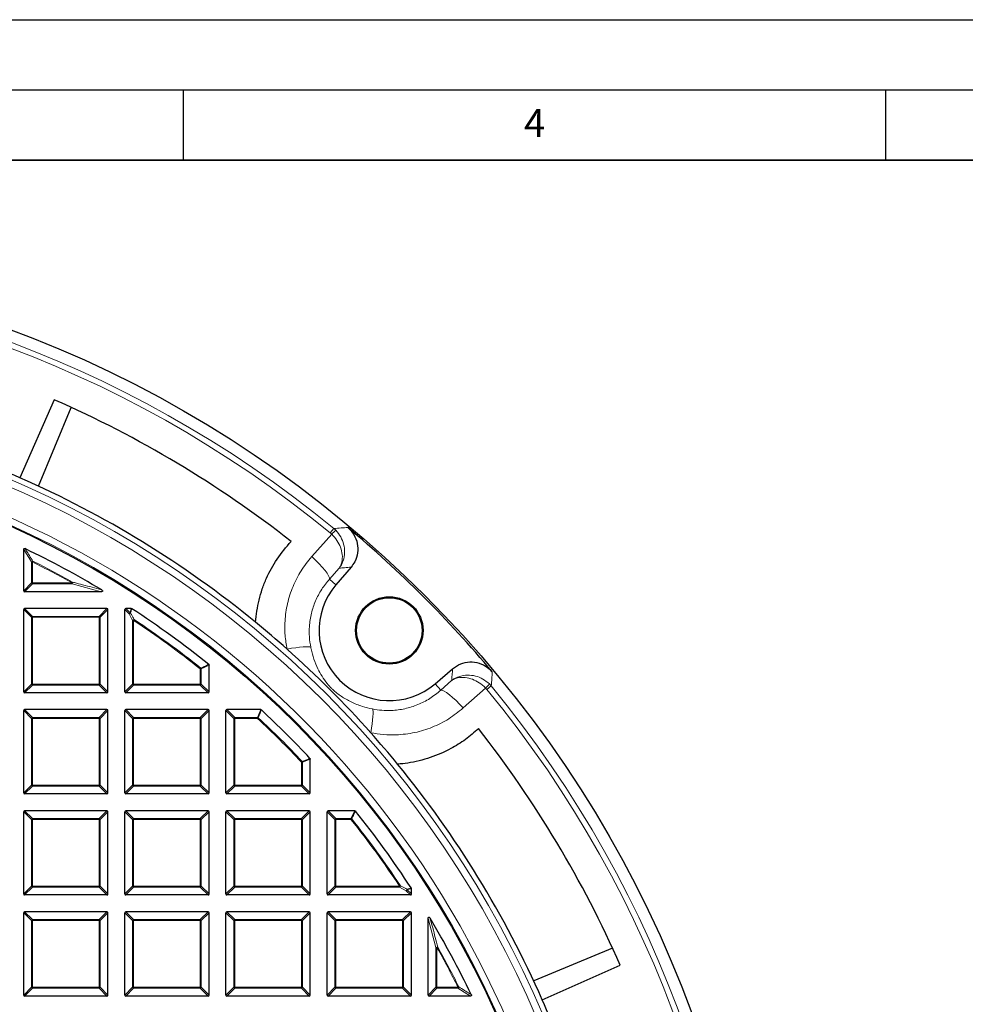
# Model space of a CAD drawing. Units: millimetres. Extents: x 0 to 420, y 0 to 297.
# Drawn here: x 153 to 221, y 227 to 297 of the extents above; entities that cross this region are included whole.
import ezdxf

# ---------------------------------------------------------------- set-up
doc = ezdxf.new("R2010")
doc.units = ezdxf.units.MM
doc.layers.add('LINIEN-DICK', color=7, linetype='Continuous', lineweight=35)
doc.layers.add('LINIEN-DÜNN', color=7, linetype='Continuous')
doc.layers.add('VORLAGE_TEXT', color=7, linetype='Continuous')
doc.styles.add('SLDTEXTSTYLE0', font='TXT', dxfattribs={"width": 0.605})

msp = doc.modelspace()

# ---------------------------------------------------------------- linework, layer by layer
at = {"color": 7, "linetype": 'Continuous', "lineweight": 25}
for p, q in [((155.8279, 269.9325), (153.3679, 264.3799)), ((154.7116, 263.7736), (157.037, 269.3891)), ((153.6508, 256.3265), (153.6508, 259.2629)), ((176.9557, 258.0047), (175.8856, 256.7576)), ((159.1689, 256.2572), (153.7201, 256.2572)), ((153.6508, 249.1265), (153.6508, 254.9879)), ((159.5815, 255.0572), (153.7201, 255.0572)), ((159.6508, 249.1265), (159.6508, 254.9879)), ((160.8508, 249.1265), (160.8508, 254.9879)), ((161.3112, 255.0572), (160.9201, 255.0572)), ((166.8508, 249.1265), (166.8508, 251.0262)), ((182.9419, 249.7025), (184.1889, 250.7729)), ((159.5815, 249.0572), (153.7201, 249.0572)), ((166.7815, 249.0572), (160.9201, 249.0572)), ((153.6508, 241.9265), (153.6508, 247.7879)), ((159.5815, 247.8572), (153.7201, 247.8572)), ((159.6508, 241.9265), (159.6508, 247.7879)), ((160.8508, 241.9265), (160.8508, 247.7879)), ((166.7815, 247.8572), (160.9201, 247.8572)), ((166.8508, 241.9265), (166.8508, 247.7879)), ((168.0508, 241.9265), (168.0508, 247.7879)), ((170.5265, 247.8572), (168.1201, 247.8572)), ((174.0508, 241.9265), (174.0508, 244.3329)), ((159.5815, 241.8572), (153.7201, 241.8572)), ((166.7815, 241.8572), (160.9201, 241.8572)), ((173.9815, 241.8572), (168.1201, 241.8572)), ((153.6508, 234.7265), (153.6508, 240.5879)), ((159.5815, 240.6572), (153.7201, 240.6572)), ((159.6508, 234.7265), (159.6508, 240.5879)), ((160.8508, 234.7265), (160.8508, 240.5879)), ((166.7815, 240.6572), (160.9201, 240.6572)), ((166.8508, 234.7265), (166.8508, 240.5879)), ((168.0508, 234.7265), (168.0508, 240.5879)), ((173.9815, 240.6572), (168.1201, 240.6572)), ((174.0508, 234.7265), (174.0508, 240.5879)), ((175.2508, 234.7265), (175.2508, 240.5879)), ((177.2198, 240.6572), (175.3201, 240.6572)), ((181.2508, 234.7265), (181.2508, 235.1176)), ((159.5815, 234.6572), (153.7201, 234.6572)), ((166.7815, 234.6572), (160.9201, 234.6572)), ((173.9815, 234.6572), (168.1201, 234.6572)), ((181.1815, 234.6572), (175.3201, 234.6572)), ((153.6508, 227.5265), (153.6508, 233.3879)), ((159.5815, 233.4572), (153.7201, 233.4572)), ((159.6508, 227.5265), (159.6508, 233.3879)), ((160.8508, 227.5265), (160.8508, 233.3879)), ((166.7815, 233.4572), (160.9201, 233.4572)), ((166.8508, 227.5265), (166.8508, 233.3879)), ((168.0508, 227.5265), (168.0508, 233.3879)), ((173.9815, 233.4572), (168.1201, 233.4572)), ((174.0508, 227.5265), (174.0508, 233.3879)), ((175.2508, 227.5265), (175.2508, 233.3879)), ((181.1815, 233.4572), (175.3201, 233.4572)), ((181.2508, 227.5265), (181.2508, 233.3879)), ((182.4508, 227.5265), (182.4508, 232.9753)), ((195.5768, 230.8562), (189.9618, 228.5298)), ((190.5683, 227.1862), (196.1204, 229.6471)), ((159.5815, 227.4572), (153.7201, 227.4572)), ((166.7815, 227.4572), (160.9201, 227.4572)), ((173.9815, 227.4572), (168.1201, 227.4572)), ((181.1815, 227.4572), (175.3201, 227.4572)), ((185.4565, 227.4572), (182.5201, 227.4572))]:
    msp.add_line(p, q, dxfattribs=at)
at = {"color": 8, "linetype": 'Continuous', "lineweight": 18}
for p, q in [((174.1574, 258.7547), (175.5776, 260.3521)), ((175.4708, 260.4488), (175.7249, 260.7584)), ((175.5776, 260.3521), (175.4708, 260.4488)), ((175.7249, 260.7584), (175.8667, 260.6296)), ((154.205, 258.3745), (153.6508, 259.2629)), ((154.2743, 258.3745), (154.205, 258.3745)), ((154.205, 256.8807), (154.205, 258.3745)), ((154.3052, 258.4365), (154.2743, 258.3745)), ((154.2743, 258.3745), (154.2743, 256.8807)), ((176.1125, 257.9332), (175.4215, 257.1558)), ((153.6508, 256.3265), (154.205, 256.8807)), ((154.2743, 256.8114), (153.7201, 256.2572)), ((154.2743, 256.8807), (154.205, 256.8807)), ((154.2743, 256.8807), (157.1047, 256.8807)), ((154.2743, 256.8807), (154.2743, 256.8114)), ((157.1047, 256.8114), (154.2743, 256.8114)), ((157.1385, 256.9412), (157.1047, 256.8807)), ((157.1047, 256.8114), (157.1047, 256.8807)), ((159.1689, 256.2572), (157.1047, 256.8114)), ((175.8856, 256.7576), (175.4215, 257.1558)), ((154.205, 254.4337), (153.6508, 254.9879)), ((153.7201, 255.0572), (154.2743, 254.5029)), ((159.0272, 254.5029), (159.5815, 255.0572)), ((159.6508, 254.9879), (159.0965, 254.4337)), ((161.1523, 254.6864), (160.8508, 254.9879)), ((160.9201, 255.0572), (161.2216, 254.7557)), ((161.405, 254.2176), (161.1523, 254.6864)), ((161.2216, 254.7557), (161.3112, 255.0572)), ((154.205, 249.6807), (154.205, 254.4337)), ((154.2743, 254.4337), (154.205, 254.4337)), ((154.2743, 254.4337), (154.2743, 254.5029)), ((154.2743, 254.5029), (159.0272, 254.5029)), ((154.2743, 254.4337), (154.2743, 249.6807)), ((159.0272, 254.4337), (154.2743, 254.4337)), ((159.0272, 254.5029), (159.0272, 254.4337)), ((159.0272, 249.6807), (159.0272, 254.4337)), ((159.0965, 254.4337), (159.0272, 254.4337)), ((159.0965, 254.4337), (159.0965, 249.6807)), ((161.405, 249.6807), (161.405, 254.2176)), ((161.4743, 254.2176), (161.405, 254.2176)), ((161.4743, 254.2176), (161.5126, 254.2754)), ((161.4743, 254.2176), (161.4743, 249.6807)), ((166.2272, 250.7598), (166.2704, 250.814)), ((166.2272, 249.6807), (166.2272, 250.7598)), ((166.2965, 250.7598), (166.2272, 250.7598)), ((166.8508, 251.0262), (166.2965, 250.7598)), ((166.2965, 250.7598), (166.2965, 249.6807)), ((153.6508, 249.1265), (154.205, 249.6807)), ((154.2743, 249.6807), (154.205, 249.6807)), ((154.2743, 249.6807), (159.0272, 249.6807)), ((154.2743, 249.6807), (154.2743, 249.6114)), ((159.0965, 249.6807), (159.0272, 249.6807)), ((159.0272, 249.6114), (159.0272, 249.6807)), ((159.0965, 249.6807), (159.6508, 249.1265)), ((160.8508, 249.1265), (161.405, 249.6807)), ((161.4743, 249.6807), (161.405, 249.6807)), ((161.4743, 249.6807), (166.2272, 249.6807)), ((161.4743, 249.6807), (161.4743, 249.6114)), ((166.2965, 249.6807), (166.2272, 249.6807)), ((166.2272, 249.6114), (166.2272, 249.6807)), ((166.2965, 249.6807), (166.8508, 249.1265)), ((182.9419, 249.7025), (183.3402, 249.2385)), ((183.3402, 249.2385), (184.1175, 249.9296)), ((186.8139, 249.6843), (186.9428, 249.5426)), ((154.2743, 249.6114), (153.7201, 249.0572)), ((159.0272, 249.6114), (154.2743, 249.6114)), ((159.5815, 249.0572), (159.0272, 249.6114)), ((161.4743, 249.6114), (160.9201, 249.0572)), ((166.2272, 249.6114), (161.4743, 249.6114)), ((166.7815, 249.0572), (166.2272, 249.6114)), ((186.5365, 249.3951), (184.9393, 247.9746)), ((186.6333, 249.2884), (186.5365, 249.3951)), ((186.9428, 249.5426), (186.6333, 249.2884)), ((154.205, 247.2337), (153.6508, 247.7879)), ((153.7201, 247.8572), (154.2743, 247.3029)), ((159.0272, 247.3029), (159.5815, 247.8572)), ((159.6508, 247.7879), (159.0965, 247.2337)), ((161.405, 247.2337), (160.8508, 247.7879)), ((160.9201, 247.8572), (161.4743, 247.3029)), ((166.2272, 247.3029), (166.7815, 247.8572)), ((166.8508, 247.7879), (166.2965, 247.2337)), ((168.605, 247.2337), (168.0508, 247.7879)), ((168.1201, 247.8572), (168.6743, 247.3029)), ((170.308, 247.3029), (170.5265, 247.8572)), ((154.205, 242.4807), (154.205, 247.2337)), ((154.2743, 247.2337), (154.205, 247.2337)), ((154.2743, 247.2337), (154.2743, 247.3029)), ((154.2743, 247.3029), (159.0272, 247.3029)), ((159.0272, 247.2337), (154.2743, 247.2337)), ((154.2743, 247.2337), (154.2743, 242.4807)), ((159.0272, 247.3029), (159.0272, 247.2337)), ((159.0272, 242.4807), (159.0272, 247.2337)), ((159.0965, 247.2337), (159.0272, 247.2337)), ((159.0965, 247.2337), (159.0965, 242.4807)), ((161.4743, 247.2337), (161.405, 247.2337)), ((161.405, 242.4807), (161.405, 247.2337)), ((161.4743, 247.2337), (161.4743, 247.3029)), ((161.4743, 247.3029), (166.2272, 247.3029)), ((166.2272, 247.2337), (161.4743, 247.2337)), ((161.4743, 247.2337), (161.4743, 242.4807)), ((166.2272, 247.3029), (166.2272, 247.2337)), ((166.2965, 247.2337), (166.2272, 247.2337)), ((166.2272, 242.4807), (166.2272, 247.2337)), ((166.2965, 247.2337), (166.2965, 242.4807)), ((168.605, 242.4807), (168.605, 247.2337)), ((168.6743, 247.2337), (168.605, 247.2337)), ((168.6743, 247.2337), (168.6743, 247.3029)), ((168.6743, 247.3029), (170.308, 247.3029)), ((168.6743, 247.2337), (168.6743, 242.4807)), ((170.308, 247.2337), (168.6743, 247.2337)), ((170.308, 247.2337), (170.308, 247.3029)), ((170.3553, 247.2842), (170.308, 247.2337)), ((173.4778, 244.1617), (173.4272, 244.1144)), ((173.4272, 242.4807), (173.4272, 244.1144)), ((173.4965, 244.1144), (173.4272, 244.1144)), ((174.0508, 244.3329), (173.4965, 244.1144)), ((173.4965, 244.1144), (173.4965, 242.4807)), ((153.6508, 241.9265), (154.205, 242.4807)), ((154.2743, 242.4114), (153.7201, 241.8572)), ((154.2743, 242.4807), (154.205, 242.4807)), ((154.2743, 242.4807), (159.0272, 242.4807)), ((154.2743, 242.4807), (154.2743, 242.4114)), ((159.0272, 242.4114), (154.2743, 242.4114)), ((159.0965, 242.4807), (159.0272, 242.4807)), ((159.0272, 242.4114), (159.0272, 242.4807)), ((159.5815, 241.8572), (159.0272, 242.4114)), ((159.0965, 242.4807), (159.6508, 241.9265)), ((160.8508, 241.9265), (161.405, 242.4807)), ((161.4743, 242.4114), (160.9201, 241.8572)), ((161.4743, 242.4807), (161.405, 242.4807)), ((161.4743, 242.4807), (166.2272, 242.4807)), ((161.4743, 242.4807), (161.4743, 242.4114)), ((166.2272, 242.4114), (161.4743, 242.4114)), ((166.2965, 242.4807), (166.2272, 242.4807)), ((166.2272, 242.4114), (166.2272, 242.4807)), ((166.7815, 241.8572), (166.2272, 242.4114)), ((166.2965, 242.4807), (166.8508, 241.9265)), ((168.0508, 241.9265), (168.605, 242.4807)), ((168.6743, 242.4114), (168.1201, 241.8572)), ((168.6743, 242.4807), (168.605, 242.4807)), ((168.6743, 242.4807), (173.4272, 242.4807)), ((168.6743, 242.4807), (168.6743, 242.4114)), ((173.4272, 242.4114), (168.6743, 242.4114)), ((173.4965, 242.4807), (173.4272, 242.4807)), ((173.4272, 242.4114), (173.4272, 242.4807)), ((173.9815, 241.8572), (173.4272, 242.4114)), ((173.4965, 242.4807), (174.0508, 241.9265)), ((154.205, 240.0337), (153.6508, 240.5879)), ((153.7201, 240.6572), (154.2743, 240.1029)), ((159.0272, 240.1029), (159.5815, 240.6572)), ((159.6508, 240.5879), (159.0965, 240.0337)), ((161.405, 240.0337), (160.8508, 240.5879)), ((160.9201, 240.6572), (161.4743, 240.1029)), ((166.2272, 240.1029), (166.7815, 240.6572)), ((166.8508, 240.5879), (166.2965, 240.0337)), ((168.605, 240.0337), (168.0508, 240.5879)), ((168.1201, 240.6572), (168.6743, 240.1029)), ((173.4272, 240.1029), (173.9815, 240.6572)), ((174.0508, 240.5879), (173.4965, 240.0337)), ((175.805, 240.0337), (175.2508, 240.5879)), ((175.3201, 240.6572), (175.8743, 240.1029)), ((176.9534, 240.1029), (177.2198, 240.6572)), ((154.205, 235.2807), (154.205, 240.0337)), ((154.2743, 240.0337), (154.205, 240.0337)), ((154.2743, 240.0337), (154.2743, 240.1029)), ((154.2743, 240.1029), (159.0272, 240.1029)), ((154.2743, 240.0337), (154.2743, 235.2807)), ((159.0272, 240.0337), (154.2743, 240.0337)), ((159.0272, 240.1029), (159.0272, 240.0337)), ((159.0272, 235.2807), (159.0272, 240.0337)), ((159.0965, 240.0337), (159.0272, 240.0337)), ((159.0965, 240.0337), (159.0965, 235.2807)), ((161.405, 235.2807), (161.405, 240.0337)), ((161.4743, 240.0337), (161.405, 240.0337)), ((161.4743, 240.0337), (161.4743, 240.1029)), ((161.4743, 240.1029), (166.2272, 240.1029)), ((166.2272, 240.0337), (161.4743, 240.0337)), ((161.4743, 240.0337), (161.4743, 235.2807)), ((166.2272, 240.1029), (166.2272, 240.0337)), ((166.2272, 235.2807), (166.2272, 240.0337)), ((166.2965, 240.0337), (166.2272, 240.0337)), ((166.2965, 240.0337), (166.2965, 235.2807)), ((168.6743, 240.0337), (168.605, 240.0337)), ((168.605, 235.2807), (168.605, 240.0337)), ((168.6743, 240.0337), (168.6743, 240.1029)), ((168.6743, 240.1029), (173.4272, 240.1029)), ((168.6743, 240.0337), (168.6743, 235.2807)), ((173.4272, 240.0337), (168.6743, 240.0337)), ((173.4272, 240.1029), (173.4272, 240.0337)), ((173.4965, 240.0337), (173.4272, 240.0337)), ((173.4272, 235.2807), (173.4272, 240.0337)), ((173.4965, 240.0337), (173.4965, 235.2807)), ((175.8743, 240.0337), (175.805, 240.0337)), ((175.805, 235.2807), (175.805, 240.0337)), ((175.8743, 240.0337), (175.8743, 240.1029)), ((175.8743, 240.1029), (176.9534, 240.1029)), ((176.9534, 240.0337), (175.8743, 240.0337)), ((175.8743, 240.0337), (175.8743, 235.2807)), ((176.9534, 240.0337), (176.9534, 240.1029)), ((177.0076, 240.0768), (176.9534, 240.0337)), ((153.6508, 234.7265), (154.205, 235.2807)), ((154.2743, 235.2114), (153.7201, 234.6572)), ((154.2743, 235.2807), (154.205, 235.2807)), ((154.2743, 235.2807), (159.0272, 235.2807)), ((154.2743, 235.2807), (154.2743, 235.2114)), ((159.0272, 235.2114), (154.2743, 235.2114)), ((159.0965, 235.2807), (159.0272, 235.2807)), ((159.0272, 235.2114), (159.0272, 235.2807)), ((159.5815, 234.6572), (159.0272, 235.2114)), ((159.0965, 235.2807), (159.6508, 234.7265)), ((160.8508, 234.7265), (161.405, 235.2807)), ((161.4743, 235.2114), (160.9201, 234.6572)), ((161.4743, 235.2807), (161.405, 235.2807)), ((161.4743, 235.2807), (166.2272, 235.2807)), ((161.4743, 235.2807), (161.4743, 235.2114)), ((166.2272, 235.2114), (161.4743, 235.2114)), ((166.2965, 235.2807), (166.2272, 235.2807)), ((166.2272, 235.2114), (166.2272, 235.2807)), ((166.7815, 234.6572), (166.2272, 235.2114)), ((166.2965, 235.2807), (166.8508, 234.7265)), ((168.0508, 234.7265), (168.605, 235.2807)), ((168.6743, 235.2114), (168.1201, 234.6572)), ((168.6743, 235.2807), (168.605, 235.2807)), ((168.6743, 235.2807), (173.4272, 235.2807)), ((168.6743, 235.2807), (168.6743, 235.2114)), ((173.4272, 235.2114), (168.6743, 235.2114)), ((173.4965, 235.2807), (173.4272, 235.2807)), ((173.4272, 235.2114), (173.4272, 235.2807)), ((173.9815, 234.6572), (173.4272, 235.2114)), ((173.4965, 235.2807), (174.0508, 234.7265)), ((175.2508, 234.7265), (175.805, 235.2807)), ((175.8743, 235.2114), (175.3201, 234.6572)), ((175.8743, 235.2807), (175.805, 235.2807)), ((175.8743, 235.2807), (180.4112, 235.2807)), ((175.8743, 235.2807), (175.8743, 235.2114)), ((180.4112, 235.2114), (175.8743, 235.2114)), ((180.469, 235.319), (180.4112, 235.2807)), ((180.4112, 235.2114), (180.4112, 235.2807)), ((180.88, 234.9587), (180.4112, 235.2114)), ((181.1815, 234.6572), (180.88, 234.9587)), ((181.2508, 235.1176), (180.9492, 235.028)), ((180.9492, 235.028), (181.2508, 234.7265)), ((154.205, 232.8337), (153.6508, 233.3879)), ((153.7201, 233.4572), (154.2743, 232.9029)), ((154.2743, 232.8337), (154.2743, 232.9029)), ((154.2743, 232.9029), (159.0272, 232.9029)), ((159.0272, 232.9029), (159.5815, 233.4572)), ((159.0272, 232.9029), (159.0272, 232.8337)), ((159.6508, 233.3879), (159.0965, 232.8337)), ((161.405, 232.8337), (160.8508, 233.3879)), ((160.9201, 233.4572), (161.4743, 232.9029)), ((161.4743, 232.8337), (161.4743, 232.9029)), ((161.4743, 232.9029), (166.2272, 232.9029)), ((166.2272, 232.9029), (166.7815, 233.4572)), ((166.2272, 232.9029), (166.2272, 232.8337)), ((166.8508, 233.3879), (166.2965, 232.8337)), ((168.605, 232.8337), (168.0508, 233.3879)), ((168.1201, 233.4572), (168.6743, 232.9029)), ((168.6743, 232.8337), (168.6743, 232.9029)), ((168.6743, 232.9029), (173.4272, 232.9029)), ((173.4272, 232.9029), (173.9815, 233.4572)), ((173.4272, 232.9029), (173.4272, 232.8337)), ((174.0508, 233.3879), (173.4965, 232.8337)), ((175.805, 232.8337), (175.2508, 233.3879)), ((175.3201, 233.4572), (175.8743, 232.9029)), ((175.8743, 232.8337), (175.8743, 232.9029)), ((175.8743, 232.9029), (180.6272, 232.9029)), ((180.6272, 232.9029), (181.1815, 233.4572)), ((180.6272, 232.9029), (180.6272, 232.8337)), ((181.2508, 233.3879), (180.6965, 232.8337)), ((183.005, 230.9111), (182.4508, 232.9753)), ((154.205, 228.0807), (154.205, 232.8337)), ((154.2743, 232.8337), (154.205, 232.8337)), ((154.2743, 232.8337), (154.2743, 228.0807)), ((159.0272, 232.8337), (154.2743, 232.8337)), ((159.0272, 228.0807), (159.0272, 232.8337)), ((159.0965, 232.8337), (159.0272, 232.8337)), ((159.0965, 232.8337), (159.0965, 228.0807)), ((161.405, 228.0807), (161.405, 232.8337)), ((161.4743, 232.8337), (161.405, 232.8337)), ((166.2272, 232.8337), (161.4743, 232.8337)), ((161.4743, 232.8337), (161.4743, 228.0807)), ((166.2272, 228.0807), (166.2272, 232.8337)), ((166.2965, 232.8337), (166.2272, 232.8337)), ((166.2965, 232.8337), (166.2965, 228.0807)), ((168.6743, 232.8337), (168.605, 232.8337)), ((168.605, 228.0807), (168.605, 232.8337)), ((173.4272, 232.8337), (168.6743, 232.8337)), ((168.6743, 232.8337), (168.6743, 228.0807)), ((173.4272, 228.0807), (173.4272, 232.8337)), ((173.4965, 232.8337), (173.4272, 232.8337)), ((173.4965, 232.8337), (173.4965, 228.0807)), ((175.8743, 232.8337), (175.805, 232.8337)), ((175.805, 228.0807), (175.805, 232.8337)), ((180.6272, 232.8337), (175.8743, 232.8337)), ((175.8743, 232.8337), (175.8743, 228.0807)), ((180.6965, 232.8337), (180.6272, 232.8337)), ((180.6272, 228.0807), (180.6272, 232.8337)), ((180.6965, 232.8337), (180.6965, 228.0807)), ((183.005, 228.0807), (183.005, 230.9111)), ((183.0743, 230.9111), (183.005, 230.9111)), ((183.1348, 230.9449), (183.0743, 230.9111)), ((183.0743, 230.9111), (183.0743, 228.0807)), ((153.6508, 227.5265), (154.205, 228.0807)), ((154.2743, 228.0114), (153.7201, 227.4572)), ((154.2743, 228.0807), (154.205, 228.0807)), ((154.2743, 228.0807), (159.0272, 228.0807)), ((154.2743, 228.0807), (154.2743, 228.0114)), ((159.0272, 228.0114), (154.2743, 228.0114)), ((159.0965, 228.0807), (159.0272, 228.0807)), ((159.0272, 228.0114), (159.0272, 228.0807)), ((159.5815, 227.4572), (159.0272, 228.0114)), ((159.0965, 228.0807), (159.6508, 227.5265)), ((160.8508, 227.5265), (161.405, 228.0807)), ((161.4743, 228.0114), (160.9201, 227.4572)), ((161.4743, 228.0807), (161.405, 228.0807)), ((161.4743, 228.0807), (166.2272, 228.0807)), ((161.4743, 228.0807), (161.4743, 228.0114)), ((166.2272, 228.0114), (161.4743, 228.0114)), ((166.2965, 228.0807), (166.2272, 228.0807)), ((166.2272, 228.0114), (166.2272, 228.0807)), ((166.7815, 227.4572), (166.2272, 228.0114)), ((166.2965, 228.0807), (166.8508, 227.5265)), ((168.0508, 227.5265), (168.605, 228.0807)), ((168.6743, 228.0114), (168.1201, 227.4572)), ((168.6743, 228.0807), (168.605, 228.0807)), ((168.6743, 228.0807), (173.4272, 228.0807)), ((168.6743, 228.0807), (168.6743, 228.0114)), ((173.4272, 228.0114), (168.6743, 228.0114)), ((173.4965, 228.0807), (173.4272, 228.0807)), ((173.4272, 228.0114), (173.4272, 228.0807)), ((173.9815, 227.4572), (173.4272, 228.0114)), ((173.4965, 228.0807), (174.0508, 227.5265)), ((175.2508, 227.5265), (175.805, 228.0807)), ((175.8743, 228.0114), (175.3201, 227.4572)), ((175.8743, 228.0807), (175.805, 228.0807)), ((175.8743, 228.0807), (180.6272, 228.0807)), ((175.8743, 228.0807), (175.8743, 228.0114)), ((180.6272, 228.0114), (175.8743, 228.0114)), ((180.6965, 228.0807), (180.6272, 228.0807)), ((180.6272, 228.0114), (180.6272, 228.0807)), ((181.1815, 227.4572), (180.6272, 228.0114)), ((180.6965, 228.0807), (181.2508, 227.5265)), ((182.4508, 227.5265), (183.005, 228.0807)), ((183.0743, 228.0114), (182.5201, 227.4572)), ((183.0743, 228.0807), (183.005, 228.0807)), ((183.0743, 228.0807), (184.5681, 228.0807)), ((183.0743, 228.0807), (183.0743, 228.0114)), ((184.5681, 228.0114), (183.0743, 228.0114)), ((184.6301, 228.1116), (184.5681, 228.0807)), ((184.5681, 228.0114), (184.5681, 228.0807)), ((185.4565, 227.4572), (184.5681, 228.0114))]:
    msp.add_line(p, q, dxfattribs=at)
at = {"color": 8, "linetype": 'Continuous', "lineweight": 18, "flags": 128}
for points in [[(175.4215, 257.1558), (175.4186, 257.2538), (175.3635, 257.3933), (175.2582, 257.5694), (175.1062, 257.776), (174.9129, 258.006), (174.6849, 258.2515), (174.4302, 258.504), (174.1574, 258.7547)], [(174.0887, 252.2966), (174.0258, 252.3232), (173.9113, 252.3376), (173.7482, 252.3394), (173.5411, 252.3285), (173.2956, 252.3053), (173.0185, 252.2704), (172.7173, 252.2247), (172.4003, 252.1695)], [(183.3402, 249.2385), (183.4382, 249.2356), (183.5777, 249.1805), (183.7538, 249.0752), (183.9605, 248.9233), (184.1906, 248.73), (184.4361, 248.5021), (184.6886, 248.2474), (184.9393, 247.9746)], [(178.4813, 247.9048), (178.5079, 247.8419), (178.5223, 247.7274), (178.5241, 247.5644), (178.5133, 247.3572), (178.4901, 247.1117), (178.4552, 246.8346), (178.4096, 246.5334), (178.3544, 246.2163)]]:
    msp.add_lwpolyline(points, dxfattribs=at)
at = {"color": 7, "linetype": 'Continuous', "lineweight": 25}
for centre, radius in [((124.2508, 198.0572), 81.9443), ((124.2508, 198.0572), 69), ((179.683, 253.4993), 2.4), ((179.683, 253.4993), 2.3302)]:
    msp.add_circle(centre, radius, dxfattribs=at)
at = {"color": 8, "linetype": 'Continuous', "lineweight": 18}
for radius in [81.9424, 72.0372, 71.5379, 69.0684]:
    msp.add_circle((124.2508, 198.0572), radius, dxfattribs=at)
for centre, radius, start, end in [((124.2508, 198.0572), 81.1236, 50.615928, 129.394318), ((124.2508, 198.0572), 80.723, 50.615928, 129.394318), ((124.2508, 198.0572), 69.5659, 178.296421, 89.975185), ((180.0309, 256.001), 6.2261, 131.977259, 135.665165), ((154.302, 258.3298), 0.1067, 88.270212, 155.267498), ((124.2508, 198.0572), 67.3765, 60.815931, 63.537709), ((124.2508, 198.0572), 67.4457, 60.815931, 63.537709), ((154.2999, 256.9064), 0.0983, 195.111285, 254.888715), ((156.9856, 256.9117), 0.1557, 319.902107, 10.913825), ((161.2472, 254.6607), 0.0983, 105.111285, 164.888715), ((161.2499, 254.6342), 0.1106, 85.019715, 151.841443), ((161.2146, 254.663), 0.0929, 61.157319, 85.703839), ((154.2999, 254.408), 0.0983, 105.111285, 164.888715), ((159.0016, 254.408), 0.0983, 15.111285, 74.888715), ((161.5026, 254.1649), 0.1109, 84.843279, 151.620024), ((124.2508, 198.0572), 67.3765, 51.46345, 56.463303), ((124.2508, 198.0572), 67.4457, 51.46345, 56.463303), ((166.2034, 250.7483), 0.0938, 7.036944, 44.426506), ((154.2999, 249.7064), 0.0983, 195.111285, 254.888715), ((159.0016, 249.7064), 0.0983, 285.111285, 344.888715), ((161.4999, 249.7064), 0.0983, 195.111285, 254.888715), ((166.2016, 249.7064), 0.0983, 285.111285, 344.888715), ((182.1847, 253.8477), 6.2261, 314.345081, 318.032987), ((124.2508, 198.0572), 80.723, 320.615928, 39.394318), ((124.2508, 198.0572), 81.1236, 320.615928, 39.394318), ((154.2999, 247.208), 0.0983, 105.111285, 164.888715), ((159.0016, 247.208), 0.0983, 15.111285, 74.888715), ((161.4999, 247.208), 0.0983, 105.111285, 164.888715), ((166.2016, 247.208), 0.0983, 15.111285, 74.888715), ((168.6999, 247.208), 0.0983, 105.111285, 164.888715), ((170.2986, 247.21), 0.0934, 52.613357, 84.262641), ((124.2508, 198.0572), 67.3765, 43.124001, 46.875999), ((124.2508, 198.0572), 67.4457, 43.124001, 46.875999), ((173.4036, 244.105), 0.0934, 5.737359, 37.386643), ((154.2999, 242.5064), 0.0983, 195.111285, 254.888715), ((159.0016, 242.5064), 0.0983, 285.111285, 344.888715), ((161.4999, 242.5064), 0.0983, 195.111285, 254.888715), ((166.2016, 242.5064), 0.0983, 285.111285, 344.888715), ((168.6999, 242.5064), 0.0983, 195.111285, 254.888715), ((173.4016, 242.5064), 0.0983, 285.111285, 344.888715), ((154.2999, 240.008), 0.0983, 105.111285, 164.888715), ((159.0016, 240.008), 0.0983, 15.111285, 74.888715), ((161.4999, 240.008), 0.0983, 105.111285, 164.888715), ((166.2016, 240.008), 0.0983, 15.111285, 74.888715), ((168.6999, 240.008), 0.0983, 105.111285, 164.888715), ((173.4016, 240.008), 0.0983, 15.111285, 74.888715), ((175.8999, 240.008), 0.0983, 105.111285, 164.888715), ((176.9419, 240.0098), 0.0938, 45.573494, 82.963056), ((124.2508, 198.0572), 67.3765, 33.536697, 38.53655), ((124.2508, 198.0572), 67.4457, 33.536697, 38.53655), ((154.2999, 235.3064), 0.0983, 195.111285, 254.888715), ((159.0016, 235.3064), 0.0983, 285.111285, 344.888715), ((161.4999, 235.3064), 0.0983, 195.111285, 254.888715), ((166.2016, 235.3064), 0.0983, 285.111285, 344.888715), ((168.6999, 235.3064), 0.0983, 195.111285, 254.888715), ((173.4016, 235.3064), 0.0983, 285.111285, 344.888715), ((175.8999, 235.3064), 0.0983, 195.111285, 254.888715), ((180.3585, 235.309), 0.1109, 298.379976, 5.156721), ((180.8277, 235.0563), 0.1106, 298.158557, 4.980285), ((180.8543, 235.0536), 0.0983, 285.111285, 344.888715), ((180.8566, 235.0211), 0.0929, 4.296161, 28.842681), ((154.2999, 232.808), 0.0983, 105.111285, 164.888715), ((159.0016, 232.808), 0.0983, 15.111285, 74.888715), ((161.4999, 232.808), 0.0983, 105.111285, 164.888715), ((166.2016, 232.808), 0.0983, 15.111285, 74.888715), ((168.6999, 232.808), 0.0983, 105.111285, 164.888715), ((173.4016, 232.808), 0.0983, 15.111285, 74.888715), ((175.8999, 232.808), 0.0983, 105.111285, 164.888715), ((180.6016, 232.808), 0.0983, 15.111285, 74.888715), ((183.1053, 230.792), 0.1557, 79.086175, 130.097893), ((124.2508, 198.0572), 67.3765, 26.462291, 29.184069), ((124.2508, 198.0572), 67.4457, 26.462291, 29.184069), ((154.2999, 228.1064), 0.0983, 195.111285, 254.888715), ((159.0016, 228.1064), 0.0983, 285.111285, 344.888715), ((161.4999, 228.1064), 0.0983, 195.111285, 254.888715), ((166.2016, 228.1064), 0.0983, 285.111285, 344.888715), ((168.6999, 228.1064), 0.0983, 195.111285, 254.888715), ((173.4016, 228.1064), 0.0983, 285.111285, 344.888715), ((175.8999, 228.1064), 0.0983, 195.111285, 254.888715), ((180.6016, 228.1064), 0.0983, 285.111285, 344.888715), ((183.0999, 228.1064), 0.0983, 195.111285, 254.888715), ((184.5234, 228.1084), 0.1067, 294.732502, 1.729788)]:
    msp.add_arc(centre, radius, start, end, dxfattribs=at)
at = {"color": 7, "linetype": 'Continuous', "lineweight": 25}
for centre, radius, start, end in [((124.2508, 198.0572), 78.5059, 51.906104, 66.282588), ((124.2508, 198.0572), 72.4328, 66.297474, 68.712772), ((124.2508, 198.0572), 72.4328, 50.676419, 66.297474), ((124.2508, 198.0572), 81.815, 39.901518, 50.108728), ((124.2508, 198.0572), 68, 59.067688, 64.290163), ((179.683, 253.4993), 5.0036, 139.369375, 310.640871), ((124.2508, 198.0572), 68, 51.237792, 56.936907), ((124.2508, 198.0572), 72.4328, 48.337093, 50.676419), ((124.2508, 198.0572), 72.4328, 41.673153, 48.337093), ((124.2508, 198.0572), 68, 42.93895, 47.06105), ((124.2508, 198.0572), 72.4328, 39.333827, 41.673153), ((124.2508, 198.0572), 78.5059, 23.727658, 38.104142), ((124.2508, 198.0572), 72.4328, 23.712772, 39.333827), ((124.2508, 198.0572), 68, 33.063093, 38.762208), ((124.2508, 198.0572), 68, 25.709837, 30.932312), ((124.2508, 198.0572), 72.4328, 21.297474, 23.712772)]:
    msp.add_arc(centre, radius, start, end, dxfattribs=at)
for centre, major_axis in [((153.7432, 256.3496), (-0.073, -0.073)), ((153.7432, 254.9648), (-0.073, 0.073)), ((159.5584, 254.9648), (0.073, 0.073)), ((160.9432, 254.9648), (-0.073, 0.073)), ((153.7432, 249.1496), (-0.073, -0.073)), ((159.5584, 249.1496), (0.073, -0.073)), ((160.9432, 249.1496), (-0.073, -0.073)), ((166.7584, 249.1496), (0.073, -0.073)), ((153.7432, 247.7648), (-0.073, 0.073)), ((159.5584, 247.7648), (0.073, 0.073)), ((160.9432, 247.7648), (-0.073, 0.073)), ((166.7584, 247.7648), (0.073, 0.073)), ((168.1432, 247.7648), (-0.073, 0.073)), ((153.7432, 241.9496), (-0.073, -0.073)), ((159.5584, 241.9496), (0.073, -0.073)), ((160.9432, 241.9496), (-0.073, -0.073)), ((166.7584, 241.9496), (0.073, -0.073)), ((168.1432, 241.9496), (-0.073, -0.073)), ((173.9584, 241.9496), (0.073, -0.073)), ((153.7432, 240.5648), (-0.073, 0.073)), ((159.5584, 240.5648), (0.073, 0.073)), ((160.9432, 240.5648), (-0.073, 0.073)), ((166.7584, 240.5648), (0.073, 0.073)), ((168.1432, 240.5648), (-0.073, 0.073)), ((173.9584, 240.5648), (0.073, 0.073)), ((175.3432, 240.5648), (-0.073, 0.073)), ((153.7432, 234.7496), (-0.073, -0.073)), ((159.5584, 234.7496), (0.073, -0.073)), ((160.9432, 234.7496), (-0.073, -0.073)), ((166.7584, 234.7496), (0.073, -0.073)), ((168.1432, 234.7496), (-0.073, -0.073)), ((173.9584, 234.7496), (0.073, -0.073)), ((175.3432, 234.7496), (-0.073, -0.073)), ((181.1584, 234.7496), (0.073, -0.073)), ((153.7432, 233.3648), (-0.073, 0.073)), ((159.5584, 233.3648), (0.073, 0.073)), ((160.9432, 233.3648), (-0.073, 0.073)), ((166.7584, 233.3648), (0.073, 0.073)), ((168.1432, 233.3648), (-0.073, 0.073)), ((173.9584, 233.3648), (0.073, 0.073)), ((175.3432, 233.3648), (-0.073, 0.073)), ((181.1584, 233.3648), (0.073, 0.073)), ((153.7432, 227.5496), (-0.073, -0.073)), ((159.5584, 227.5496), (0.073, -0.073)), ((160.9432, 227.5496), (-0.073, -0.073)), ((166.7584, 227.5496), (0.073, -0.073)), ((168.1432, 227.5496), (-0.073, -0.073)), ((173.9584, 227.5496), (0.073, -0.073)), ((175.3432, 227.5496), (-0.073, -0.073)), ((181.1584, 227.5496), (0.073, -0.073)), ((182.5432, 227.5496), (-0.073, -0.073))]:
    msp.add_ellipse(centre, major_axis=major_axis, ratio=0.7745967, start_param=5.6241273, end_param=6.9422433, dxfattribs=at)
at = {"color": 8, "linetype": 'Continuous', "lineweight": 18}
for points, knots in [([(176.1125, 257.9332), (176.113, 257.9339), (176.1144, 257.9361), (176.1184, 257.9419), (176.1287, 257.9571), (176.1562, 257.9996), (176.228, 258.1271), (176.3321, 258.4141), (176.3579, 258.8706), (176.226, 259.4055), (175.9737, 259.9153), (175.7107, 260.2053), (175.5776, 260.3521)], [0, 0, 0, 0, 0.0012707, 0.0036884, 0.0100857, 0.0275953, 0.0758501, 0.2170149, 0.4435486, 0.6359216, 0.8157132, 1, 1, 1, 1]), ([(175.7249, 260.7584), (175.8985, 260.7713), (176.2312, 260.796), (176.5628, 260.8196), (176.7214, 260.8308)], [0, 0, 0, 0, 0.5217218, 1, 1, 1, 1]), ([(176.1125, 257.9332), (176.1131, 257.9341), (176.1151, 257.9367), (176.1205, 257.9438), (176.1343, 257.9625), (176.1715, 258.0143), (176.2713, 258.1686), (176.4309, 258.5088), (176.5272, 259.0331), (176.4576, 259.6276), (176.2485, 260.179), (175.995, 260.4782), (175.8667, 260.6296)], [0, 0, 0, 0, 0.0012707, 0.0036887, 0.0100864, 0.0275972, 0.0758539, 0.2170147, 0.4435487, 0.635922, 0.8157136, 1, 1, 1, 1]), ([(153.7501, 259.3254), (153.771, 259.2921), (153.8754, 259.126), (154.0606, 258.8302), (154.2245, 258.5664), (154.3052, 258.4365)], [0, 0, 0, 0, 0.1125813, 0.5629069, 1, 1, 1, 1]), ([(172.4003, 252.1695), (172.3452, 252.4981), (172.2341, 253.1611), (172.235, 254.2536), (172.401, 255.4309), (172.7902, 256.6335), (173.3643, 257.7704), (173.8907, 258.4237), (174.1574, 258.7547)], [0, 0, 0, 0, 0.1403263, 0.2831377, 0.4604912, 0.6428081, 0.8190217, 1, 1, 1, 1]), ([(176.9557, 258.0047), (176.7993, 257.9917), (176.5185, 257.9683), (176.2371, 257.944), (176.1125, 257.9332)], [0, 0, 0, 0, 0.5573173, 1, 1, 1, 1]), ([(157.1385, 256.9412), (157.1858, 256.9289), (157.4222, 256.8672), (158.1138, 256.6848), (158.7527, 256.5097), (159.2045, 256.3859)], [0, 0, 0, 0, 0.0682328, 0.3411657, 1, 1, 1, 1]), ([(175.4215, 257.1558), (175.228, 256.9191), (174.8358, 256.4396), (174.4078, 255.6113), (174.1089, 254.7179), (173.978, 253.8529), (173.9702, 253.0362), (174.049, 252.5446), (174.0887, 252.2966)], [0, 0, 0, 0, 0.176761, 0.3581102, 0.5356368, 0.7180004, 0.8577598, 1, 1, 1, 1]), ([(161.349, 255.046), (161.3412, 255.0196), (161.3114, 254.9191), (161.2815, 254.8185), (161.2595, 254.7444)], [0, 0, 0, 0, 0.2624158, 1, 1, 1, 1]), ([(161.2595, 254.7444), (161.2791, 254.7082), (161.3636, 254.5522), (161.4479, 254.3956), (161.5126, 254.2754)], [0, 0, 0, 0, 0.23200221, 1, 1, 1, 1]), ([(174.0887, 252.2966), (174.0962, 252.2602), (174.156, 251.9695), (174.3062, 251.4384), (174.5713, 250.7959), (174.8834, 250.2283), (175.2027, 249.7676), (175.4886, 249.4476), (175.7274, 249.2181), (175.9522, 249.0267), (176.3799, 248.7183), (176.9643, 248.3896), (177.7029, 248.0876), (178.2399, 247.9615), (178.4813, 247.9048)], [0, 0, 0, 0, 0.015989, 0.1274067, 0.2425205, 0.3376455, 0.4338318, 0.5045032, 0.5183581, 0.5741041, 0.6321435, 0.7612922, 0.8926857, 1, 1, 1, 1]), ([(166.2704, 250.814), (166.2963, 250.8265), (166.426, 250.8889), (166.6108, 250.9777), (166.7697, 251.0538), (166.8249, 251.0803)], [0, 0, 0, 0, 0.1403325, 0.7016623, 1, 1, 1, 1]), ([(184.1175, 249.9296), (184.1283, 250.0542), (184.1525, 250.3357), (184.1759, 250.6164), (184.1889, 250.7729)], [0, 0, 0, 0, 0.4426827, 1, 1, 1, 1]), ([(187.015, 250.5391), (187.0038, 250.3805), (186.9803, 250.0488), (186.9556, 249.7161), (186.9428, 249.5426)], [0, 0, 0, 0, 0.4782782, 1, 1, 1, 1]), ([(184.1175, 249.9296), (184.1184, 249.9303), (184.121, 249.9322), (184.1281, 249.9376), (184.1468, 249.9515), (184.1986, 249.9886), (184.3528, 250.0884), (184.6931, 250.2481), (185.2173, 250.3446), (185.8119, 250.275), (186.3633, 250.066), (186.6625, 249.8126), (186.8139, 249.6843)], [0, 0, 0, 0, 0.0012707, 0.0036887, 0.0100864, 0.0275972, 0.0758539, 0.2170147, 0.4435487, 0.635922, 0.8157136, 1, 1, 1, 1]), ([(184.1175, 249.9296), (184.1183, 249.9301), (184.1204, 249.9316), (184.1262, 249.9355), (184.1414, 249.9459), (184.1839, 249.9733), (184.3114, 250.0452), (184.5983, 250.1493), (185.0548, 250.1752), (185.5897, 250.0434), (186.0996, 249.7912), (186.3897, 249.5282), (186.5365, 249.3951)], [0, 0, 0, 0, 0.0012707, 0.0036884, 0.0100857, 0.0275953, 0.0758501, 0.2170149, 0.4435486, 0.6359216, 0.8157132, 1, 1, 1, 1]), ([(178.4813, 247.9048), (178.7031, 247.8684), (179.1501, 247.7951), (179.9234, 247.7874), (180.794, 247.8985), (181.716, 248.1893), (182.588, 248.6268), (183.0872, 249.0327), (183.3402, 249.2385)], [0, 0, 0, 0, 0.1273534, 0.2565997, 0.4396786, 0.6281608, 0.8115012, 1, 1, 1, 1]), ([(170.5736, 247.8386), (170.5634, 247.8125), (170.5119, 247.6816), (170.4392, 247.4968), (170.3766, 247.3382), (170.3553, 247.2842)], [0, 0, 0, 0, 0.1416073, 0.7080364, 1, 1, 1, 1]), ([(184.9393, 247.9746), (184.6049, 247.7055), (183.9264, 247.1592), (182.7538, 246.578), (181.4929, 246.1879), (180.3188, 246.0443), (179.2612, 246.0619), (178.6582, 246.1646), (178.3544, 246.2163)], [0, 0, 0, 0, 0.1827801, 0.3708896, 0.5538745, 0.7423094, 0.8702218, 1, 1, 1, 1]), ([(173.4778, 244.1617), (173.504, 244.1721), (173.6348, 244.2237), (173.8196, 244.2965), (173.9783, 244.3589), (174.0322, 244.3801)], [0, 0, 0, 0, 0.1416073, 0.7080364, 1, 1, 1, 1]), ([(177.2739, 240.6313), (177.2614, 240.6053), (177.1993, 240.4756), (177.1106, 240.2908), (177.0341, 240.132), (177.0076, 240.0768)], [0, 0, 0, 0, 0.1403325, 0.7016623, 1, 1, 1, 1]), ([(180.469, 235.319), (180.5053, 235.2995), (180.662, 235.2152), (180.8181, 235.1308), (180.938, 235.0659)], [0, 0, 0, 0, 0.23200221, 1, 1, 1, 1]), ([(180.938, 235.0659), (180.9643, 235.0737), (181.0649, 235.1036), (181.1654, 235.1334), (181.2396, 235.1554)], [0, 0, 0, 0, 0.2624158, 1, 1, 1, 1]), ([(182.5795, 233.0109), (182.5924, 232.9642), (182.657, 232.7308), (182.8448, 232.0451), (183.0147, 231.4006), (183.1348, 230.9449)], [0, 0, 0, 0, 0.0682328, 0.3411657, 1, 1, 1, 1]), ([(184.6301, 228.1116), (184.6636, 228.0908), (184.8311, 227.987), (185.1278, 227.8021), (185.3899, 227.6376), (185.519, 227.5565)], [0, 0, 0, 0, 0.1125813, 0.5629069, 1, 1, 1, 1])]:
    msp.add_open_spline(points, degree=3, knots=knots, dxfattribs=at)
at = {"color": 7, "linetype": 'Continuous', "lineweight": 25}
for points, knots in [([(176.7214, 260.8308), (176.8796, 260.67), (177.196, 260.3483), (177.4343, 259.7011), (177.4548, 259.0249), (177.2758, 258.4344), (177.0491, 258.1301), (176.9557, 258.0047)], [0, 0, 0, 0, 0.2133564, 0.4267536, 0.639243, 0.8513344, 1, 1, 1, 1]), ([(170.1514, 254.0897), (170.2168, 254.619), (170.316, 255.421), (170.6296, 256.4543), (171.0206, 257.4475), (171.6528, 258.6273), (172.3379, 259.433), (172.6851, 259.8414)], [0, 0, 0, 0, 0.2484857, 0.3764757, 0.5044668, 0.7488675, 1, 1, 1, 1]), ([(153.6508, 259.2629), (153.6515, 259.2728), (153.6528, 259.2901), (153.6639, 259.3126), (153.6798, 259.3274), (153.6989, 259.3346), (153.7213, 259.3355), (153.7386, 259.3307), (153.7487, 259.326), (153.7501, 259.3254)], [0, 0, 0, 0, 0.202666, 0.3549666, 0.5083828, 0.6386438, 0.7684389, 0.9680988, 1, 1, 1, 1]), ([(159.2045, 256.3859), (159.2193, 256.3761), (159.2404, 256.3622), (159.2614, 256.3372), (159.2698, 256.3199), (159.271, 256.304), (159.2675, 256.2922), (159.259, 256.2808), (159.2415, 256.2686), (159.2102, 256.2589), (159.184, 256.2578), (159.1689, 256.2572)], [0, 0, 0, 0, 0.2304097, 0.3261493, 0.4227784, 0.4761398, 0.5297763, 0.5793565, 0.6592181, 0.8033789, 1, 1, 1, 1]), ([(161.3112, 255.0572), (161.3191, 255.0565), (161.3325, 255.0554), (161.3442, 255.0487), (161.349, 255.046)], [0, 0, 0, 0, 0.5839322, 1, 1, 1, 1]), ([(166.8249, 251.0803), (166.8305, 251.0748), (166.8417, 251.064), (166.8496, 251.0442), (166.8505, 251.0313), (166.8508, 251.0262)], [0, 0, 0, 0, 0.3759497, 0.7524379, 1, 1, 1, 1]), ([(184.1889, 250.7729), (184.3735, 250.9024), (184.7429, 251.1616), (185.4204, 251.2902), (186.0909, 251.1992), (186.6438, 250.9254), (186.9067, 250.6518), (187.015, 250.5391)], [0, 0, 0, 0, 0.2133563, 0.4267536, 0.6392428, 0.8513343, 1, 1, 1, 1]), ([(170.5265, 247.8572), (170.5342, 247.8565), (170.5498, 247.855), (170.5653, 247.8461), (170.5723, 247.8398), (170.5736, 247.8386)], [0, 0, 0, 0, 0.4492554, 0.8988581, 1, 1, 1, 1]), ([(186.0263, 246.5026), (185.7237, 246.2388), (185.1136, 245.707), (183.9689, 244.9973), (182.8504, 244.504), (181.8067, 244.2012), (181.0294, 244.0424), (180.5147, 243.9915), (180.2751, 243.9678)], [0, 0, 0, 0, 0.1881989, 0.3794077, 0.6297594, 0.7587258, 0.8876907, 1, 1, 1, 1]), ([(174.0322, 244.3801), (174.037, 244.3739), (174.0465, 244.3615), (174.0505, 244.3441), (174.0507, 244.3346), (174.0508, 244.3329)], [0, 0, 0, 0, 0.4494232, 0.89919385, 1, 1, 1, 1]), ([(177.2198, 240.6572), (177.2276, 240.6565), (177.2432, 240.655), (177.2618, 240.6445), (177.2704, 240.635), (177.2739, 240.6313)], [0, 0, 0, 0, 0.3765674, 0.7536755, 1, 1, 1, 1]), ([(181.2396, 235.1554), (181.2429, 235.1494), (181.2493, 235.1376), (181.2503, 235.1242), (181.2508, 235.1176)], [0, 0, 0, 0, 0.5079625, 1, 1, 1, 1]), ([(182.4508, 232.9753), (182.4516, 232.9931), (182.4527, 233.0182), (182.4633, 233.0491), (182.4738, 233.0653), (182.4868, 233.0744), (182.4987, 233.0775), (182.5129, 233.0761), (182.5324, 233.0673), (182.5568, 233.0454), (182.5712, 233.0235), (182.5795, 233.0109)], [0, 0, 0, 0, 0.23008689, 0.32603827, 0.422889, 0.47620329, 0.52978998, 0.57937183, 0.65937129, 0.80380761, 1, 1, 1, 1]), ([(185.519, 227.5565), (185.5226, 227.5473), (185.5289, 227.5312), (185.5286, 227.5061), (185.5208, 227.4859), (185.5067, 227.4711), (185.4868, 227.4605), (185.4693, 227.4574), (185.4581, 227.4572), (185.4565, 227.4572)], [0, 0, 0, 0, 0.202661, 0.354981, 0.5084169, 0.6386859, 0.7684748, 0.9681482, 1, 1, 1, 1])]:
    msp.add_open_spline(points, degree=3, knots=knots, dxfattribs=at)
at = {"layer": 'LINIEN-DICK'}
msp.add_line((410, 287), (20, 287), dxfattribs=at)
at = {"layer": 'LINIEN-DÜNN'}
for p, q in [((0, 297), (420, 297)), ((15, 292), (415, 292)), ((165, 292), (165, 287)), ((215, 292), (215, 287))]:
    msp.add_line(p, q, dxfattribs=at)

# ---------------------------------------------------------------- texts
at = {"layer": 'VORLAGE_TEXT', "insert": (190.03, 290.6343), "char_height": 2, "attachment_point": 2, "style": 'SLDTEXTSTYLE0'}
msp.add_mtext('4', dxfattribs=at)

doc.saveas('drawing.dxf')
